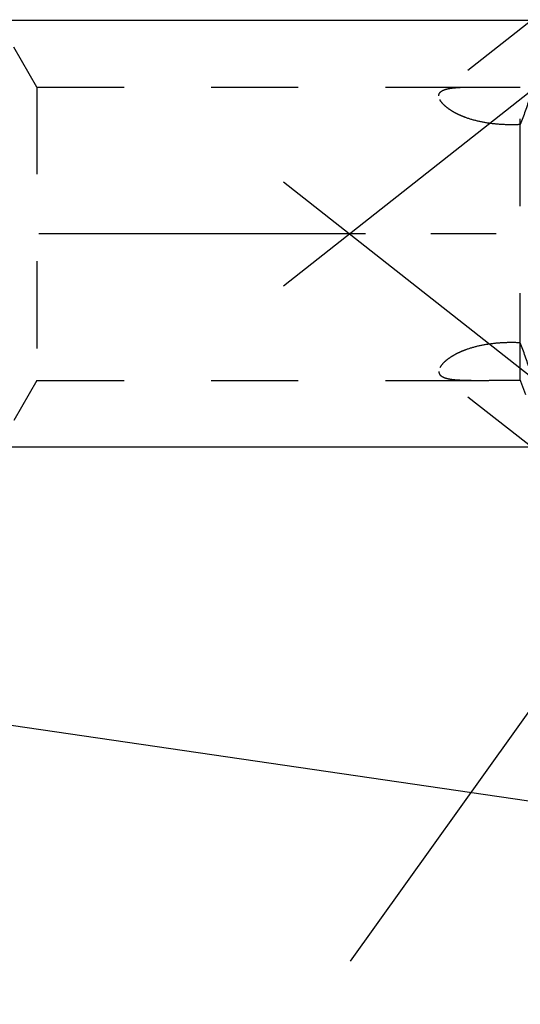
# Model space of a CAD drawing. Units: millimetres. Extents: x 0 to 594, y 0 to 420.
# Drawn here: x 318 to 337, y 198 to 235 of the extents above; entities that cross this region are included whole.
import ezdxf

# ---------------------------------------------------------------- set-up
doc = ezdxf.new("R2010")
doc.units = ezdxf.units.MM
doc.header["$LTSCALE"] = 32.67
doc.linetypes.add('CENTER', pattern=[0.6, 0.375, -0.075, 0.075, -0.075])
doc.linetypes.add('HIDDEN', pattern=[0.2, 0.1, -0.1])
doc.layers.get('0').update_dxf_attribs({"linetype": 'CONTINUOUS'})
for name, color, linetype in [('607663500-000-00-ED1_HATCH', 7, 'CONTINUOUS'), ('607663500-000_AXIS', 7, 'CONTINUOUS'), ('607663500-000_DIM', 7, 'CONTINUOUS'), ('607663719-000_AXIS', 7, 'CONTINUOUS'), ('607663719-000_CL', 7, 'CONTINUOUS'), ('607663719-000_DIM', 7, 'CONTINUOUS'), ('607663719-000_HL', 7, 'CONTINUOUS')]:
    doc.layers.add(name, color=color, linetype=linetype)
doc.styles.get("Standard").update_dxf_attribs({"font": 'TXT.SHX', "width": 0.7})
doc.dimstyles.new('DIMSTYLE_1', dxfattribs={"dimtxt": 3.5, "dimasz": 3.5, "dimexe": 1.5, "dimexo": 0, "dimgap": 0.875, "dimtad": 1, "dimdec": 3, "dimdsep": 46, "dimtxsty": 'STANDARD', "dimblk": '_FILLED', "dimblk1": '_FILLED', "dimblk2": '_FILLED', "dimcen": 0.09, "dimclrt": 2, "dimadec": 3, "dimazin": 2, "dimtp": 0.1, "dimtm": 0.1, "dimtfac": 1, "dimtdec": 3, "dimtofl": 0, "dimtmove": 0, "dimatfit": 3, "dimldrblk": '_FILLED', "dimfxl": 1, "dimtolj": 1, "dimarcsym": 0})

# ---------------------------------------------------------------- blocks, each defined once
blk = doc.blocks.new('_FILLED')
at = {"color": 0, "linetype": 'BYBLOCK'}
blk.add_solid([(0, 0), (-1, 0.125), (-1, -0.125)], dxfattribs=at)
blk = doc.blocks.new('*D0')
at = {"layer": '607663500-000_DIM', "color": 3, "linetype": 'CONTINUOUS'}
for p, q in [((357.538, 227.23), (357.538, 143.955)), ((367.538, 227.23), (367.538, 143.955)), ((357.538, 145.455), (346.674, 145.455)), ((346.674, 145.455), (362.538, 145.455)), ((373.538, 145.455), (362.538, 145.455)), ((367.538, 145.455), (373.538, 145.455))]:
    blk.add_line(p, q, dxfattribs=at)
at = {"layer": '607663500-000_DIM', "color": 3, "linetype": 'CONTINUOUS', "xscale": 3.5, "yscale": 3.5, "zscale": 3.5}
blk.add_blockref('_FILLED', (357.538, 145.455), dxfattribs=at)
at = {"layer": '607663500-000_DIM', "color": 3, "linetype": 'CONTINUOUS', "xscale": 3.5, "yscale": 3.5, "zscale": 3.5, "rotation": 180}
blk.add_blockref('_FILLED', (367.538, 145.455), dxfattribs=at)
at = {"layer": '607663500-000_DIM', "color": 2, "linetype": 'CONTINUOUS', "insert": (351.424, 149.83), "char_height": 3.5, "width": 46.375, "attachment_point": 3, "line_spacing_factor": 0.9}
blk.add_mtext('10\\PVERSTELLWEG', dxfattribs=at)
blk = doc.blocks.new('*D11')
at = {"layer": '607663719-000_DIM', "color": 3, "linetype": 'CONTINUOUS'}
for p, q in [((260.638, 235.23), (260.638, 253.148)), ((260.638, 253.148), (260.638, 227.23)), ((340.994, 235.23), (259.138, 235.23)), ((260.638, 213.23), (260.638, 227.23)), ((341.038, 219.23), (259.138, 219.23)), ((260.638, 219.23), (260.638, 213.23))]:
    blk.add_line(p, q, dxfattribs=at)
at = {"layer": '607663719-000_DIM', "color": 3, "linetype": 'CONTINUOUS', "xscale": 3.5, "yscale": 3.5, "zscale": 3.5}
for p, rotation in [((260.638, 235.23), 270), ((260.638, 219.23), 90)]:
    blk.add_blockref('_FILLED', p, dxfattribs=dict(at, rotation=rotation))
at = {"layer": '607663719-000_DIM', "color": 2, "linetype": 'CONTINUOUS', "insert": (256.263, 240.898), "char_height": 3.5, "width": 18.375, "attachment_point": 1, "rotation": 90, "line_spacing_factor": 0.9}
blk.add_mtext('M16x1', dxfattribs=at)
blk = doc.blocks.new('HATCHING_BL2', base_point=(345.644, 195.168))
at = {"layer": '607663500-000-00-ED1_HATCH', "color": 9, "linetype": 'CENTER'}
blk.add_line((296.542, 152.131), (371.96, 257.536), dxfattribs=at)

msp = doc.modelspace()

# ---------------------------------------------------------------- linework, layer by layer
at = {"layer": '607663500-000_AXIS', "color": 1, "linetype": 'CENTER'}
msp.add_line((468.5376, 227.2297), (270.6376, 227.2297), dxfattribs=at)
at = {"layer": '607663719-000_AXIS', "color": 1, "linetype": 'CENTER'}
for p, q in [((328.2546, 225.2791), (366.8431, 255.7061)), ((328.2546, 229.1802), (367.1943, 198.4764))]:
    msp.add_line(p, q, dxfattribs=at)
at = {"layer": '607663719-000_CL', "color": 7, "linetype": 'CONTINUOUS'}
msp.add_line((276.6643, 214.8334), (344.0376, 205.0047), dxfattribs=at)
at = {"layer": '607663719-000_HL', "color": 6, "linetype": 'HIDDEN'}
for p, q in [((353.1198, 247.515), (334.1552, 232.5615)), ((319.0036, 232.7297), (318.1376, 234.2297)), ((319.0036, 232.7297), (319.0036, 221.7297)), ((319.0036, 232.7297), (335.5624, 232.7297)), ((337.1246, 221.7328), (337.1246, 232.7265)), ((319.0036, 221.7297), (318.1376, 220.2297)), ((319.0036, 221.7297), (335.5624, 221.7297)), ((353.1198, 206.9444), (334.1552, 221.8978))]:
    msp.add_line(p, q, dxfattribs=at)
msp.add_arc((496.8528, 279.224), 169.7596, 199.79539, 199.986617, dxfattribs=at)
for points, knots in [([(337.8376, 233.4028), (337.7258, 233.0464), (337.4972, 232.3493), (337.2509, 231.6581), (337.1246, 231.3209)], [0, 0, 0, 0, 0.5091072, 1, 1, 1, 1]), ([(334.155, 232.5613), (334.1828, 232.5832), (334.2524, 232.6212), (334.3762, 232.6601), (334.5264, 232.6884), (334.7003, 232.7076), (334.8947, 232.7197), (335.1842, 232.7288), (335.4087, 232.7297), (335.5624, 232.7297)], [0, 0, 0, 0, 0.0739732, 0.1639905, 0.2708324, 0.3935124, 0.530102, 0.6782668, 1, 1, 1, 1]), ([(335.5624, 232.7297), (335.6893, 232.7297), (335.9464, 232.7286), (336.4672, 232.7262), (336.861, 232.7259), (337.1246, 232.7265)], [0, 0, 0, 0, 0.2436828, 0.493755, 1, 1, 1, 1]), ([(334.0704, 232.398), (334.0704, 232.4136), (334.0738, 232.4446), (334.0902, 232.4886), (334.1176, 232.5284), (334.1417, 232.5508), (334.155, 232.5613)], [0, 0, 0, 0, 0.2456601, 0.4856272, 0.733085, 1, 1, 1, 1]), ([(337.1246, 231.3209), (336.9507, 231.3131), (336.6026, 231.3096), (336.0846, 231.3459), (335.5815, 231.429), (335.1822, 231.5418), (334.8872, 231.6585), (334.6877, 231.755), (334.5102, 231.8596), (334.3583, 231.9694), (334.2356, 232.0806), (334.1562, 232.1756), (334.1113, 232.2498), (334.0818, 232.3148), (334.0704, 232.3658), (334.0704, 232.398)], [0, 0, 0, 0, 0.1525883, 0.3046551, 0.4544013, 0.5986341, 0.667162, 0.7321477, 0.7926047, 0.847523, 0.8959973, 0.9374109, 0.9554483, 0.9717797, 1, 1, 1, 1]), ([(337.1246, 223.1385), (336.9507, 223.1462), (336.6026, 223.1497), (336.0846, 223.1135), (335.5815, 223.0303), (335.1822, 222.9176), (334.8872, 222.8008), (334.6877, 222.7043), (334.5102, 222.5997), (334.3583, 222.49), (334.2356, 222.3788), (334.1562, 222.2837), (334.1113, 222.2096), (334.0818, 222.1445), (334.0704, 222.0936), (334.0704, 222.0614)], [0, 0, 0, 0, 0.1525883, 0.3046551, 0.4544013, 0.5986341, 0.667162, 0.7321477, 0.7926047, 0.847523, 0.8959973, 0.9374109, 0.9554483, 0.9717797, 1, 1, 1, 1]), ([(337.8376, 221.0566), (337.7258, 221.4129), (337.4972, 222.1101), (337.2509, 222.8012), (337.1246, 223.1385)], [0, 0, 0, 0, 0.5091072, 1, 1, 1, 1]), ([(334.0704, 222.0614), (334.0704, 222.0458), (334.0738, 222.0148), (334.0902, 221.9707), (334.1176, 221.931), (334.1417, 221.9085), (334.155, 221.898)], [0, 0, 0, 0, 0.2456601, 0.4856272, 0.733085, 1, 1, 1, 1]), ([(334.155, 221.898), (334.1828, 221.8761), (334.2524, 221.8382), (334.3762, 221.7992), (334.5264, 221.7709), (334.7003, 221.7517), (334.8947, 221.7397), (335.1842, 221.7306), (335.4087, 221.7297), (335.5624, 221.7297)], [0, 0, 0, 0, 0.0739732, 0.1639905, 0.2708324, 0.3935124, 0.530102, 0.6782668, 1, 1, 1, 1]), ([(335.5624, 221.7297), (335.6893, 221.7297), (335.9464, 221.7307), (336.4672, 221.7332), (336.861, 221.7334), (337.1246, 221.7328)], [0, 0, 0, 0, 0.2436828, 0.493755, 1, 1, 1, 1])]:
    msp.add_open_spline(points, degree=3, knots=knots, dxfattribs=at)

# ---------------------------------------------------------------- block references
msp.add_blockref('HATCHING_BL2', (345.6443, 195.1675))

# ---------------------------------------------------------------- dimensions: what is measured, and where the dimension line sits
at = {"layer": '607663500-000_DIM', "color": 3, "linetype": 'CONTINUOUS'}
dim = msp.add_linear_dim(base=(367.5376, 145.4547), p1=(357.5376, 227.2297), p2=(367.5376, 227.2297), text='<>\\PVERSTELLWEG', dimstyle='DIMSTYLE_1', dxfattribs=at)
dim.commit()
dim.dimension.update_dxf_attribs({"geometry": '*D0', "text_midpoint": (335.9655, 145.4547), "dimtype": 160})
at = {"layer": '607663719-000_DIM', "color": 3, "linetype": 'CONTINUOUS'}
dim = msp.add_linear_dim(base=(260.6376, 235.2297), p1=(341.0376, 219.2297), p2=(340.9941, 235.2297), angle=90, text='M<>x1', dimstyle='DIMSTYLE_1', dxfattribs=at)
dim.commit()
dim.dimension.update_dxf_attribs({"geometry": '*D11', "text_midpoint": (260.6376, 247.0225), "dimtype": 160})

doc.saveas('drawing.dxf')
